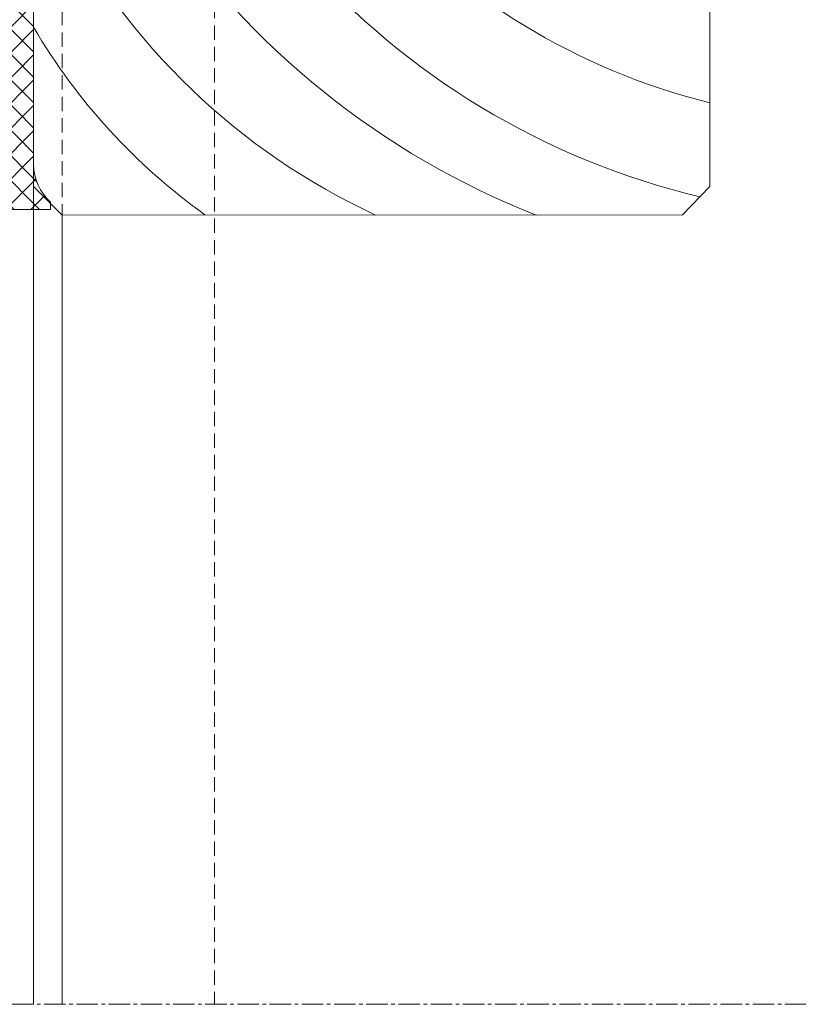
# Model space of a CAD drawing. Units: millimetres. Extents: x 675 to 1078, y -501 to 19.
# Drawn here: x 734 to 803, y -286 to -198 of the extents above; entities that cross this region are included whole.
import ezdxf

# ---------------------------------------------------------------- set-up
doc = ezdxf.new("R2010")
doc.units = ezdxf.units.MM
doc.linetypes.add('MITTE2', pattern=[28.575000000000003, 19.05, -3.175, 3.175, -3.175])
doc.linetypes.add('Verdeckt', pattern=[9.524999999999999, 6.35, -3.175])
for name, color, linetype, lineweight in [('SX-0-Linie_verdeckt', 7, 'Verdeckt', 9), ('SX-0-Schnittlinie', 7, 'MITTE2', 13), ('SX-Dichtung-Innen_Ansicht', 7, 'Continuous', 13), ('SX-Dichtung-Innen_Kontur', 7, 'Continuous', 18), ('SX-Dichtung-Innen_Schraffur', 150, 'Continuous', 5), ('SX-Pfosten_Ansicht', 7, 'Continuous', 13), ('SX-Profil_Ansicht', 7, 'Continuous', 13), ('SX-Profil_Kontur', 7, 'Continuous', 20), ('SX-Profil_Schraffur', 7, 'Continuous', 5)]:
    doc.layers.add(name, color=color, linetype=linetype, lineweight=lineweight)

# ---------------------------------------------------------------- blocks, each defined once
blk = doc.blocks.new('GD6204_28')
at = {"layer": 'SX-Dichtung-Innen_Kontur', "flags": 128}
for points in [[(-14.82172021509928, 33.17832978395325), (-15.38481082605267, 33.74142039490664, 0.1989123673797626), (-15.52623218228996, 33.7999990386694), (-17.47767014581598, 33.7999990386694, 0.1989123673797013), (-17.61909150205338, 33.74142039490675), (-17.93124277305424, 33.42926912390578, -0.4142135623729773), (-18.07266412929152, 33.4292691239059), (-18.38481540029238, 33.74142039490664, 0.1989123673797626), (-18.52623675652978, 33.7999990386694), (-20.4776747200558, 33.7999990386694, 0.1989123673797535), (-20.61909607629309, 33.74142039490675), (-20.93124734729406, 33.42926912390578, -0.4142135623728597), (-21.07266870353124, 33.4292691239059), (-21.38481997453209, 33.74142039490675, 0.1989123673797536), (-21.52624133076961, 33.7999990386694), (-23.47767929429551, 33.7999990386694, 0.1989123673797535), (-23.6191006505328, 33.74142039490675), (-23.93125192153389, 33.4292691239059, -0.4142135623729773), (-24.07267327777106, 33.4292691239059), (-24.38482454877192, 33.74142039490675, 0.1989123673798057), (-24.52624590500932, 33.79999903866951), (-26.47768386853841, 33.7999990386694, 0.1989123673796058), (-26.61910522477569, 33.74142039490675), (-26.93125649577667, 33.4292691239059, -0.414213562373095), (-27.07267785201395, 33.4292691239059), (-27.38482912301481, 33.74142039490675, 0.198912367379658), (-27.5262504792521, 33.79999903866951), (-29.47768844278119, 33.7999990386694, 0.1989123673795968), (-29.61910979901847, 33.74142039490687), (-29.93126107001945, 33.4292691239059, -0.1989123673784664), (-30.00197174813786, 33.39997980202463), (-30.00197174813786, 32.99999965415918), (-15.0000500000001, 33.00000000000011)], [(-15.00004999905246, 33.00000000000011), (-14.50959320108188, 30.00000094063046), (-11.14451695121403, 7.894503542410007, -0.04635138019636605), (-11.15307394494681, 7.802396150790059), (-10.87977622384142, 2.815835216760547, -0.3609325053488824), (-11.86266223637597, 2.000049999999874), (-15.6999965, 2.000049999999874, -0.4142135697356304), (-17.69999691736285, 4.000049632911669), (-17.69999650000005, 5.200060590450335, 0.8783393913034296), (-18.29001196221458, 5.276813751253371), (-18.81308794756342, 3.300343618930356, -0.7616338621668493), (-19.58428006125052, 3.292426616561556), (-20.01161998779787, 4.782745821572689, 0.7535559693196703), (-20.58837741025172, 4.782745206553045), (-21.01549158198043, 3.293201316896443, -0.7535549141989807), (-21.78450118179052, 3.293199461820677), (-22.21162213605601, 4.78273988231831, 0.753554914208445), (-22.78837933591552, 4.78273849100583), (-23.21549162037803, 3.293201182847156, -0.753556112476852), (-23.98450155725169, 3.293200503253274), (-24.41161591661353, 4.782735111035322, 0.7535543498168115), (-24.98837299740603, 4.782735898172859), (-25.41549190794404, 3.293200763426171, -0.7535530282822215), (-26.18450097726526, 3.293200516545539), (-26.61162216204036, 4.782739973005846, 0.7535554995022015), (-27.18837948537549, 4.782737969688469), (-27.44709249966962, 3.880480342948772, -0.6008622015391956), (-28.13801536946869, 3.733617989208824), (-29.52966590639807, 5.392120254791053, 0.7673265550366659), (-30.05492145757006, 5.147189487951096), (-29.49999749999995, 2.000051632911777), (-29.49999749999995, -1.499950000000126), (-28.85409946624964, -1.499950000000126, -0.2134217652833884), (-25.49999749999995, 4.999999987376214e-05), (-5.238924367155846, 4.999999998744897e-05, -0.4449017849775473), (-2.255018207479679, -3.310278906559574), (-2.659074583633526, -7.19540299322091, -0.1926246547529589), (-2.797890838967135, -7.458161201262442), (-3.630036563359397, -8.19369683798061, 0.3922407298980516), (-3.683983176877405, -8.734918920689097), (-2.62321947715418, -10.13536088489991, -0.07446534798641662), (-2.552264652492454, -10.26536785405881), (-1.316112695545826, -13.641975068232, 0.3152985692679623), (-0.3764230297309723, -14.2999522839383), (2.500000050531526e-06, -14.29995180185324), (0.3764280297310734, -14.2999522839383, 0.3152985692679623), (1.316117695545927, -13.641975068232), (2.552269652492555, -10.26536785405881, -0.07446534798641664), (2.623224477154281, -10.13536088489991), (3.683988176877506, -8.734918920689097, 0.3922407298980515), (3.630041563359498, -8.19369683798061), (2.797895838967236, -7.458161201262442, -0.1926246547529591), (2.659079583633627, -7.19540299322091), (2.255023207479837, -3.310278906559574, -0.4449017849775476), (5.238929367156004, 4.999999998744897e-05), (25.50000250000005, 4.999999987376214e-05, -0.2134217652833884), (28.85410446624974, -1.499950000000126), (29.50000250000005, -1.499950000000126), (29.50000250000005, 2.000051632911777), (30.0549264575701, 5.147189487951096, 0.7673265550366661), (29.52967090639811, 5.392120254791053), (28.13802036946879, 3.733617989208824, -0.6008622015391957), (27.44709749966967, 3.880480342948772), (27.18838448537565, 4.782737969688469, 0.7535554995022015), (26.61162716204046, 4.782739973005846), (26.1845059772653, 3.293200516545539, -0.7535530282822219), (25.4154969079442, 3.293200763426171), (24.98837799740613, 4.782735898172859, 0.7535543498168115), (24.41162091661363, 4.782735111035322), (23.98450655725185, 3.293200503253274, -0.7535561124768521), (23.21549662037808, 3.293201182847156), (22.78838433591557, 4.78273849100583, 0.753554914208445), (22.21162713605611, 4.78273988231831), (21.78450618179056, 3.293199461820677, -0.7535549141989805), (21.01549658198053, 3.293201316896443), (20.58838241025182, 4.782745206553045, 0.7535559693196703), (20.01162498779797, 4.782745821572689), (19.58428506125063, 3.292426616561556, -0.7616338621668495), (18.81309294756352, 3.300343618930356), (18.29001696221474, 5.276813751253371, 0.8783393913034293), (17.70000150000021, 5.200060590450335), (17.70000191736301, 4.000049632911669, -0.4142135697356304), (15.7000015000001, 2.000049999999874), (7.114807529709537, 2.000049999999987, -0.1989123673796059), (6.902675495353606, 2.08791796564401), (6.078408737447262, 2.912184723550013, 0.1989123673796238), (5.86627670309133, 3.000052689194035), (2.614807217374391, 3.000052689194035, 0.1989123327702649), (2.402675760370073, 2.912184946148841), (0.5784114690592332, 1.087920654838058, -0.198912367379658), (0.3662794347032445, 1.000052689194035), (2.500000050531526e-06, 1.000052689194035), (-0.3662744347031435, 1.000052689194035, -0.198912367379658), (-0.5784064690591322, 1.087920654838058), (-2.402670760369972, 2.912184946148841, 0.1989123327702649), (-2.61480221737429, 3.000052689194035), (-6.907345020344962, 3.000052689194035, -0.3749445849706951), (-7.898123737601395, 3.864562713802002), (-9.639906309842274, 7.768680554260868, -0.03399007615099899), (-9.644516951214086, 7.836425541956828), (-13.00959320108188, 29.7019125088483, 0.198912367379658), (-13.09746116672591, 29.91404454320423), (-13.62172626592792, 30.43830964240624, -0.198912367379658), (-13.70959423157194, 30.65044167676217), (-14.20005096133093, 32.47761557157628, 0.1989123673797535), (-14.25862960509357, 32.61903692781357), (-14.81982133816626, 33.18022866088631)]]:
    blk.add_lwpolyline(points, format="xyb", dxfattribs=at)
blk.add_lwpolyline([(2.500000050531526e-06, -13.39993213082823, -0.3501365123817308), (-0.3901885685922366, -13.08882061870281), (-1.014803869313823, -10.28376096873046, 0.1345029057781856), (-1.261873736183475, -9.816623564052861, -0.3804194743516143), (-1.33331488893009, -7.158978433771267, 0.1155025621660904), (-1.126763929524373, -6.752521979563994), (-0.6800967244922163, -4.928702684095356, -0.3455715167935731), (2.500000050531526e-06, -4.395218298337568, -0.3455715167935731), (0.6801017244923173, -4.928702684095356), (1.126768929524474, -6.752521979563994, 0.1155025621660904), (1.333319888930191, -7.158978433771267, -0.3804194743516143), (1.261878736183576, -9.816623564052861, 0.1345029057781856), (1.014808869313924, -10.28376096873046), (0.3901935685923377, -13.08882061870281, -0.3501365123817308)], format="xyb", close=True, dxfattribs=at)
blk = doc.blocks.new('wqw')
at = {"layer": 'SX-Profil_Kontur'}
for p, q in [((830.4790105929766, 822.3592665054932), (832.999277608336, 824.8592665054932)), ((888.0063345972027, 824.8592665054932), (832.999277608336, 824.8592665054932)), ((890.4790105929766, 822.3592665054932), (888.0063345972027, 824.8592665054932)), ((830.4790105929766, 799.8592665054932), (830.4790105929766, 822.3592665054932)), ((890.4790105929766, 767.3592665054932), (890.4790105929766, 822.3592665054932)), ((832.5415105929766, 797.873780935912), (830.4790105929766, 799.8592665054932)), ((846.4790105929766, 797.873780935912), (832.5415105929766, 797.873780935912)), ((846.4790105929766, 791.8592665054932), (846.4790105929766, 797.873780935912)), ((830.4790105929766, 789.8592665054932), (832.4790105929766, 791.8592665054932)), ((832.4790105929766, 791.8592665054932), (846.4790105929766, 791.8592665054932)), ((830.4790105929766, 789.8592665054932), (830.4790105929766, 767.3592665054932)), ((830.4790105929766, 767.3592665054932), (832.999277608336, 764.8433035378214)), ((888.0063345972027, 764.8433035378214), (890.4790105929766, 767.3592665054932)), ((832.999277608336, 764.8433035378214), (888.029127404379, 764.8664953587006))]:
    blk.add_line(p, q, dxfattribs=at)
blk = doc.blocks.new('Pfosten_Ansicht')
at = {"layer": 'SX-0-Linie_verdeckt', "ltscale": 0.2}
blk.add_line((751.6520587711519, 18.33721302451102), (751.652058771152, -285.6630769231854), dxfattribs=at)
at = {"layer": 'SX-Profil_Ansicht'}
for p, q in [((735.6020707712032, -156.1630657239407), (735.602058771152, -285.6630769231854)), ((738.1223257865114, -215.6542142899089), (738.1223257865114, -285.6630769231854))]:
    blk.add_line(p, q, dxfattribs=at)
at = {"layer": 'SX-Profil_Ansicht', "linetype": 'Verdeckt', "ltscale": 0.2}
blk.add_line((738.1223257865114, -155.6382513222371), (738.1223257865114, -215.6542142899089), dxfattribs=at)
blk = doc.blocks.new('Dichtung-Innen_Pfosten')
at = {"layer": 'SX-Dichtung-Innen_Ansicht'}
blk.add_line((735.6020587711524, -285.6630769231854), (735.6020587711523, -152.6631182239614), dxfattribs=at)

msp = doc.modelspace()

# ---------------------------------------------------------------- hatches: boundary and pattern name
at = {"layer": 'SX-Dichtung-Innen_Schraffur'}
h = msp.add_hatch(dxfattribs=at)
h.set_pattern_fill('ANSI37', color=256, scale=0.5, style=0)
h.set_pattern_definition([(45, (-105.0483011283051, -516.7470522239408), (-1.122532015133644, 1.122532015133644), []), (135, (-105.0483011283051, -516.7470522239408), (-1.122532015133644, -1.122532015133644), [])])
edge = h.paths.add_edge_path()
edge.add_line((702.4237789871986, -200.48478843904), (701.8606883762452, -201.0478790499934))
edge.add_arc((702.0021097324824, -201.1893004062308), 0.1999999999999293, 134.9999999999654, 179.9999999999837)
edge.add_line((701.8021097324824, -201.1893004062307), (701.8021097324824, -203.1407383697567))
edge.add_arc((702.0021097324826, -203.1407383697568), 0.2000000000001592, 179.9999999999674, 224.9999999999539)
edge.add_line((701.8606883762451, -203.2821597259941), (702.1728396472461, -203.594310996995))
edge.add_arc((702.1021289691274, -203.6650216751136), 0.09999999999994454, -45.00000000006912, 44.99999999997692, ccw=False)
edge.add_line((702.172839647246, -203.7357323532323), (701.8606883762452, -204.0478836242331))
edge.add_arc((702.0021097324825, -204.1893049804705), 0.2000000000000498, 134.999999999977, 180)
edge.add_line((701.8021097324824, -204.1893049804705), (701.8021097324824, -206.1407429439965))
edge.add_arc((702.0021097324824, -206.1407429439966), 0.1999999999999318, 179.9999999999756, 224.9999999999827)
edge.add_line((701.8606883762451, -206.2821643002338), (702.1728396472461, -206.5943155712348))
edge.add_arc((702.1021289691274, -206.6650262493533), 0.09999999999990435, -45.000000000045986, 44.999999999954014, ccw=False)
edge.add_line((702.172839647246, -206.735736927472), (701.8606883762451, -207.0478881984728))
edge.add_arc((702.0021097324826, -207.1893095547101), 0.2000000000001503, 135.0000000000403, 180.000000000057)
edge.add_line((701.8021097324824, -207.1893095547103), (701.8021097324824, -209.1407475182363))
edge.add_arc((702.0021097324824, -209.1407475182363), 0.1999999999999318, 179.9999999999756, 224.9999999999827)
edge.add_line((701.8606883762451, -209.2821688744735), (702.172839647246, -209.5943201454746))
edge.add_arc((702.1021289691273, -209.6650308235932), 0.09999999999994454, -44.99999999997692, 44.99999999997692, ccw=False)
edge.add_line((702.172839647246, -209.7357415017118), (701.8606883762451, -210.0478927727127))
edge.add_arc((702.0021097324824, -210.18931412895), 0.2000000000000298, 134.9999999999827, 180.0000000000082)
edge.add_line((701.8021097324823, -210.1893141289501), (701.8021097324824, -212.1407520924791))
edge.add_arc((702.0021097324825, -212.1407520924792), 0.2000000000000455, 179.9999999999919, 224.9999999999712)
edge.add_line((701.8606883762451, -212.2821734487164), (702.172839647246, -212.5943247197174))
edge.add_arc((702.1021289691273, -212.665035397836), 0.09999999999998473, -44.999999999999886, 45, ccw=False)
edge.add_line((702.172839647246, -212.7357460759547), (701.8606883762451, -213.0478973469556))
edge.add_arc((702.0021097324824, -213.1893187031929), 0.2000000000000298, 134.9999999999827, 179.9999999999756)
edge.add_line((701.8021097324823, -213.1893187031928), (701.8021097324824, -215.1407566667219))
edge.add_arc((702.0021097324824, -215.1407566667221), 0.1999999999999318, 179.9999999999511, 224.9999999999424)
edge.add_line((701.860688376245, -215.2821780229592), (702.172839647246, -215.5943292939602))
edge.add_arc((702.1021289691271, -215.6650399720789), 0.1000000000001656, 1.4648549040430225e-10, 44.999999999919396, ccw=False)
edge.add_line((702.2021289691272, -215.6650399720786), (702.6021091169927, -215.6650399720786))
edge.add_line((702.6021091169927, -215.6650399720786), (702.6021087711517, -200.6631182239408))
edge = h.paths.add_edge_path()
edge.add_line((702.6021087711517, -200.6631182229932), (705.6021078305214, -200.1726614250226))
edge.add_line((705.6021078305214, -200.1726614250226), (727.7076052287418, -196.8075851751548))
edge.add_arc((727.7076052287416, -197.3075851751563), 0.5000000000015632, 79.38464399876818, 89.99999999997402, ccw=False)
edge.add_line((727.7997126203618, -196.8161421688876), (732.7862735543913, -196.5428444477822))
edge.add_arc((732.602058771152, -197.5257304603167), 0.9999999999999898, 0, 79.38464399879399, ccw=False)
edge.add_line((733.602058771152, -197.5257304603167), (733.602058771152, -201.3630647239407))
edge.add_arc((731.602058771152, -201.3630651413035), 2.000000000000044, -89.99998948369762, 1.195656341224094e-05, ccw=False)
edge.add_line((731.6020591382402, -203.3630651413036), (730.4020481807015, -203.3630647239408))
edge.add_arc((730.4020480763618, -203.6630647239407), 0.2999999999999727, 89.99998007257882, 255.1764264955657)
edge.add_line((730.3252950198985, -203.9530801861553), (732.3017651522215, -204.4761561715042))
edge.add_arc((732.1994277436038, -204.862843454457), 0.4000000000000122, -74.00007917602107, 75.17642649557268, ccw=False)
edge.add_line((732.3096821545903, -205.2473482851913), (730.8193629495792, -205.6746882117386))
edge.add_arc((730.9020537578191, -205.9630668347893), 0.2999999999999887, 105.9999208239905, 254.0002013696007)
edge.add_line((730.8193635645988, -206.2514456341925), (732.3089074542554, -206.6785598059212))
edge.add_arc((732.198653863296, -207.0630648717923), 0.4000000000000031, -73.999924941443, 74.00020136975252, ccw=False)
edge.add_line((732.3089093093312, -207.4475694057313), (730.8193688888335, -207.8746903599967))
edge.add_arc((730.9020604733593, -208.1630687604511), 0.2999999999999986, 106.0000750584336, 254.0002013709995)
edge.add_line((730.819370280146, -208.4514475598563), (732.3089075883047, -208.8785598443188))
edge.add_arc((732.1986539973451, -209.2630649101898), 0.3999999999999838, -74.00010010220763, 74.00020136971779, ccw=False)
edge.add_line((732.3089082678986, -209.6475697811924), (730.8193736601165, -210.0746841405543))
edge.add_arc((730.902064363038, -210.3630627938044), 0.2999999999999859, 105.9998998990584, 253.9999437104613)
edge.add_line((730.819372872979, -210.6514412213468), (732.3089080077257, -211.0785601318848))
edge.add_arc((732.1986526876477, -211.4630647019415), 0.3999999999999937, -73.99990692239788, 73.99994371056789, ccw=False)
edge.add_line((732.3089082546063, -211.847569201206), (730.819368798146, -212.2746903859811))
edge.add_arc((730.9020604733641, -212.5630687604297), 0.2999999999999706, 106.0000930774455, 254.0003049465617)
edge.add_line((730.8193708014634, -212.8514477093162), (731.7216284282031, -213.1101607236104))
edge.add_arc((731.6113755323355, -213.4946659887925), 0.3999999999999285, -49.99996153084362, 74.00030494657813, ccw=False)
edge.add_line((731.868490781943, -213.8010835934094), (730.2099885163608, -215.1927341303388))
edge.add_arc((730.4028249535666, -215.4225473338015), 0.300000000000016, 130.0000384691731, 279.9999760172053)
edge.add_line((730.4549192832008, -215.7179896815108), (733.6020571382401, -215.1630657239407))
edge.add_line((733.6020571382401, -215.1630657239407), (737.102058771152, -215.1630657239407))
edge.add_line((737.102058771152, -215.1630657239407), (737.102058771152, -214.5171676901904))
edge.add_arc((740.102058771152, -211.1630657239407), 4.500000000000002, 180, 228.1896851042214, ccw=False)
edge.add_line((735.602058771152, -211.1630657239407), (735.6020587711519, -190.9019925910966))
edge.add_arc((738.6020587711519, -190.9019925910966), 3, 84.06253325770189, 180, ccw=False)
edge.add_line((738.9123876777114, -187.9180864314204), (742.7975117643728, -188.3221428075743))
edge.add_arc((742.7554115422327, -188.7199211017229), 0.400000000000043, 40.34624181844589, 83.95839768702541, ccw=False)
edge.add_line((743.0602699724143, -188.4609590629079), (743.7958056091325, -189.2931047873001))
edge.add_arc((744.0955102485168, -189.0281951250914), 0.4000000000000403, 221.4735443037192, 307.1420807265021)
edge.add_line((744.337027691841, -189.3470514008181), (745.7374696560518, -188.2862877010949))
edge.add_arc((746.0393664602067, -188.6848580457533), 0.5000000000000445, 110.10732008010191, 127.14208072648071, ccw=False)
edge.add_line((745.8674766252107, -188.2153328764332), (749.2440838393838, -186.9791809194866))
edge.add_arc((748.9020639150901, -186.0394912625283), 0.999997140000005, 290.0000462874471, 360.0000005074474)
edge.add_line((749.9020610550901, -186.0394912536717), (749.9020605730051, -185.6630657239407))
edge.add_line((749.9020605730051, -185.6630657239407), (749.9020610550901, -185.2866401942097))
edge.add_arc((748.9020639150901, -185.2866401853531), 0.999997140000005, 359.9999994925525, 429.9999537125529)
edge.add_line((749.2440838393838, -184.3469505283948), (745.8674766252107, -183.1107985714482))
edge.add_arc((746.0393664602067, -182.6412734021281), 0.5000000000000219, 232.85791927351931, 249.89267991989811, ccw=False)
edge.add_line((745.7374696560518, -183.0398437467865), (744.337027691841, -181.9790800470632))
edge.add_arc((744.0955102485168, -182.29793632279), 0.4000000000001773, 52.85791927349789, 138.5264556962808)
edge.add_line((743.7958056091325, -182.0330266605812), (743.0602699724143, -182.8651723849735))
edge.add_arc((742.7554115422327, -182.6062103461585), 0.4000000000000525, 276.04160231297465, 319.6537581815541, ccw=False)
edge.add_line((742.7975117643728, -183.0039886403071), (738.9123876777114, -183.4080450164609))
edge.add_arc((738.6020587711519, -180.4241388567847), 2.99999999999997, 180, 275.9374667422981, ccw=False)
edge.add_line((735.6020587711519, -180.4241388567847), (735.602058771152, -160.1630657239407))
edge.add_arc((740.102058771152, -160.1630657239407), 4.5, 131.8103148957786, 180, ccw=False)
edge.add_line((737.102058771152, -156.808963757691), (737.102058771152, -156.1630657239407))
edge.add_line((737.102058771152, -156.1630657239407), (733.6020571382401, -156.1630657239407))
edge.add_line((733.6020571382401, -156.1630657239407), (730.4549192832008, -155.6081417663706))
edge.add_arc((730.4028249535666, -155.9035841140799), 0.3000000000000023, 80.00002398279467, 229.9999615308269)
edge.add_line((730.2099885163608, -156.1333973175426), (731.868490781943, -157.5250478544719))
edge.add_arc((731.6113755323354, -157.8314654590889), 0.4000000000000188, -74.00030494656357, 49.99996153083367, ccw=False)
edge.add_line((731.7216284282031, -158.2159707242711), (730.8193708014634, -158.4746837385651))
edge.add_arc((730.9020604733641, -158.7630626874517), 0.2999999999999835, 105.9996950534368, 253.999906922556)
edge.add_line((730.819368798146, -159.0514410619003), (732.3089082546063, -159.4785622466754))
edge.add_arc((732.1986526876477, -159.8630667459399), 0.3999999999999437, -73.99994371056562, 73.99990692239572, ccw=False)
edge.add_line((732.3089080077257, -160.2475713159965), (730.819372872979, -160.6746902265346))
edge.add_arc((730.902064363038, -160.963068654077), 0.3000000000000075, 106.0000562895387, 254.0001001009416)
edge.add_line((730.8193736601165, -161.2514473073271), (732.3089082678986, -161.6785616666889))
edge.add_arc((732.1986539973451, -162.0630665376916), 0.4000000000000638, -74.00020136972012, 74.00010010220979, ccw=False)
edge.add_line((732.3089075883047, -162.4475716035627), (730.819370280146, -162.8746838880252))
edge.add_arc((730.9020604733593, -163.1630626874303), 0.2999999999999581, 105.999798629002, 253.9999249415649)
edge.add_line((730.8193688888335, -163.4514410878846), (732.3089093093312, -163.8785620421502))
edge.add_arc((732.198653863296, -164.2630665760891), 0.3999999999999911, -74.00020136975138, 73.99992494144192, ccw=False)
edge.add_line((732.3089074542554, -164.6475716419602), (730.8193635645988, -165.0746858136889))
edge.add_arc((730.9020537578191, -165.3630646130921), 0.3000000000000158, 105.9997986303993, 254.0000791760096)
edge.add_line((730.8193629495792, -165.6514432361428), (732.3096821545903, -166.0787831626901))
edge.add_arc((732.1994277436038, -166.4632879934244), 0.3999999999999914, -75.17642649557268, 74.00007917602107, ccw=False)
edge.add_line((732.3017651522215, -166.8499752763772), (730.3252950198985, -167.373051261726))
edge.add_arc((730.4020480763618, -167.6630667239406), 0.2999999999999821, 104.8235735044343, 270.0000199274211)
edge.add_line((730.4020481807015, -167.9630667239405), (731.6020591382402, -167.9630663065777))
edge.add_arc((731.6020587711519, -169.9630663065778), 2.000000000000119, -1.1956564321735641e-05, 89.99998948369432, ccw=False)
edge.add_line((733.602058771152, -169.9630667239406), (733.6020587711519, -178.5482606942312))
edge.add_arc((733.3020587711519, -178.5482606942312), 0.2999999999999545, 314.9999999999962, 359.99999999999454, ccw=False)
edge.add_line((733.5141908055078, -178.7603927285871), (732.6899240476018, -179.5846594864935))
edge.add_arc((732.9020560819579, -179.7967915208494), 0.3000000000000547, 135.0000000000115, 179.9999999999946)
edge.add_line((732.6020560819578, -179.7967915208494), (732.6020560819578, -183.0482610065663))
edge.add_arc((732.9020553219578, -183.0482609666159), 0.2999992400000364, 180.0000076300014, 224.9999999999962)
edge.add_line((732.689923825003, -183.2603924635707), (734.5141881163138, -185.0846567548815))
edge.add_arc((734.3020560819577, -185.2967887892375), 0.3000000000000547, -5.5138116294983774e-12, 44.99999999998852, ccw=False)
edge.add_line((734.6020560819578, -185.2967887892375), (734.6020560819578, -185.6630657239407))
edge.add_line((734.6020560819578, -185.6630657239407), (734.6020560819578, -186.0293426586439))
edge.add_arc((734.3020560819577, -186.0293426586439), 0.3000000000000682, -44.99999999998852, 5.4001247917767614e-12, ccw=False)
edge.add_line((734.5141881163138, -186.2414746929999), (732.689923825003, -188.0657389843107))
edge.add_arc((732.9020553219578, -188.2778704812655), 0.2999992400000206, 135.0000000000038, 179.9999923699986)
edge.add_line((732.6020560819578, -188.277870441315), (732.6020560819578, -192.5704132442857))
edge.add_arc((731.6020560819579, -192.5704132442857), 0.9999999999998863, -82.21304626303669, 1.5916157281026244e-12, ccw=False)
edge.add_line((731.7375460573498, -193.5611919615421), (727.833428216891, -195.302974533783))
edge.add_arc((727.7656832291948, -194.8075851751551), 0.4999999999997787, 270.00000000002603, 277.7869537369928, ccw=False)
edge.add_line((727.765683229195, -195.3075851751548), (705.9001962623036, -198.6726614250226))
edge.add_arc((705.9001962623037, -198.9726614250226), 0.2999999999999545, 90.0000000000217, 135.0000000000153)
edge.add_line((705.6880642279476, -198.7605293906666), (705.1637991287456, -199.2847944898687))
edge.add_arc((704.9516670943896, -199.0726624555127), 0.3000000000000346, 270.00000000002166, 315.00000000001535, ccw=False)
edge.add_line((704.9516670943897, -199.3726624555127), (703.1244931995756, -199.8631191852717))
edge.add_arc((703.1244931995755, -200.0631191852715), 0.1999999999998749, 89.99999999996743, 134.9999999999885)
edge.add_line((702.9830718433383, -199.9216978290343), (702.4218801102655, -200.482889562107))
edge = h.paths.add_edge_path(flags=16)
edge.add_arc((748.6020409383202, -185.663258265377), 0.4000000100001233, -77.1604761725489, 0.02757952957767884, ccw=False)
edge.add_line((748.6909293898547, -186.053256792533), (745.8858697398823, -186.6778720932546))
edge.add_arc((746.1032208832554, -187.6539655726273), 0.99999999999981, 102.5535003759197, 133.1953976171265)
edge.add_arc((744.0497552391033, -185.4668947351174), 2.000000000000031, 229.8842392925613, 313.1953976171159, ccw=False)
edge.add_arc((742.1167531878333, -187.7611273017473), 0.9999999999997218, 49.88423929256584, 76.23869380880514)
edge.add_line((742.3546307507158, -186.7898321534651), (740.5308114552472, -186.343164948433))
edge.add_arc((740.6973240072209, -185.6632610427095), 0.6999969649811891, 179.9840128717484, 256.238779771483, ccw=False)
edge.add_arc((740.6973240072209, -185.6628704051719), 0.6999969649812037, 103.761220228517, 180.0159871282516, ccw=False)
edge.add_line((740.5308114552472, -184.9829664994484), (742.3546307507158, -184.5362992944163))
edge.add_arc((742.1167531878333, -183.5650041461341), 0.9999999999997351, 283.7613061911949, 310.1157607074342)
edge.add_arc((744.0497552391033, -185.8592367127639), 2.000000000000136, 46.80460238288413, 130.1157607074387, ccw=False)
edge.add_arc((746.1032208832554, -183.6721658752541), 0.9999999999998185, 226.8046023828735, 257.4464996240802)
edge.add_line((745.8858697398823, -184.6482593546268), (748.6909293898547, -185.2728746553484))
edge.add_arc((748.6020409383202, -185.6628731825044), 0.4000000100000463, -0.027579529577792528, 77.16047617254901, ccw=False)

# ---------------------------------------------------------------- linework, layer by layer
at = {"layer": 'SX-0-Schnittlinie', "ltscale": 0.1}
msp.add_line((875.6021107711516, -285.6630769231854), (679.6021087711518, -285.6630769231854), dxfattribs=at)
at = {"layer": 'SX-Profil_Schraffur', "ltscale": 2}
for centre, radius, start, end in [((810.5966577221772, -147.6209441415287), 68.29406263181967, 186.7417215785367, 256.551572352986), ((809.581638760703, -148.7574418484566), 58.62370783820305, 186.7404845713287, 256.2041621633807), ((791.08218970666, -161.2754484503704), 59.91098785501767, 207.1759325171187, 245.186951839861), ((806.5915709509319, -148.3976977769009), 72.258453366438, 213.8415110147257, 248.556282597715), ((782.3949404682481, -171.5096898405374), 54.27228717971256, 210.4369226226271, 234.4284580312276)]:
    msp.add_arc(centre, radius, start, end, dxfattribs=at)

# ---------------------------------------------------------------- block references
at = {"layer": 'SX-Dichtung-Innen_Ansicht'}
msp.add_blockref('Dichtung-Innen_Pfosten', (0, 0), dxfattribs=at)
at = {"layer": 'SX-Dichtung-Innen_Kontur', "rotation": 90}
msp.add_blockref('GD6204_28', (735.6021087711518, -185.6630682239407), dxfattribs=at)
at = {"layer": 'SX-Pfosten_Ansicht'}
msp.add_blockref('Pfosten_Ansicht', (0, 0), dxfattribs=at)
at = {"layer": 'SX-Profil_Kontur'}
msp.add_blockref('wqw', (-94.8769518218246, -980.4975178277303), dxfattribs=at)

doc.saveas('drawing.dxf')
